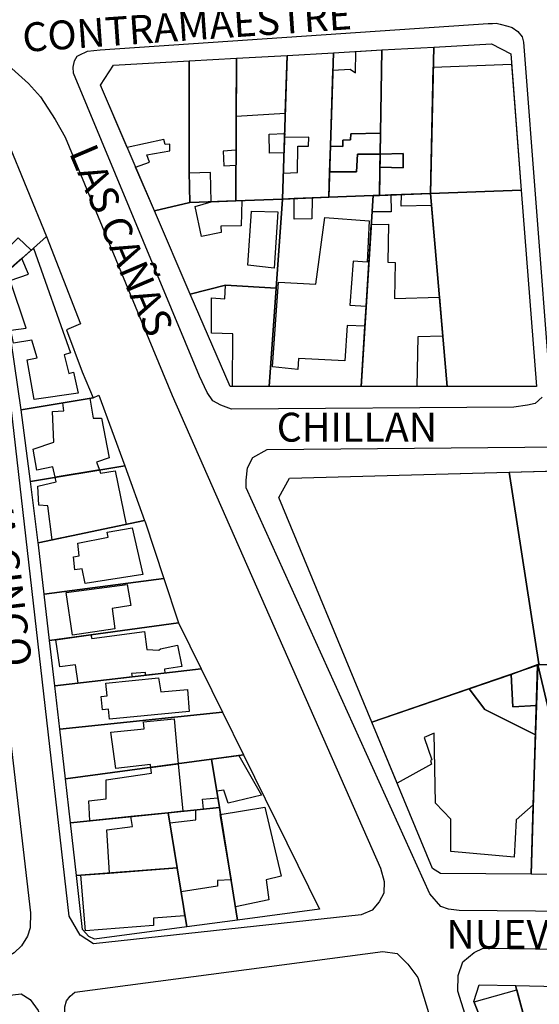
# Model space of a CAD drawing. Extents: x 343657 to 346778, y 6299495 to 6304106.
# Drawn here: x 344237 to 344327, y 6302158 to 6302329 of the extents above; entities that cross this region are included whole.
import ezdxf

# ---------------------------------------------------------------- set-up
doc = ezdxf.new("R2010")
doc.units = 0
doc.header["$MEASUREMENT"] = 0
for name, color, linetype in [('AREA_CONSTRUIDA_SHP', 137, 'CONTINUOUS'), ('MANZANAS', 3, 'CONTINUOUS'), ('PRED__COMER_2_SHP', 22, 'CONTINUOUS'), ('TEXTO', 2, 'CONTINUOUS')]:
    doc.layers.add(name, color=color, linetype=linetype)

msp = doc.modelspace()

# ---------------------------------------------------------------- linework, layer by layer
at = {"layer": 'AREA_CONSTRUIDA_SHP'}
for points in [[(344291.53, 6302320.02), (344294.55, 6302320.19), (344295.48, 6302319.56), (344295.5, 6302323.28), (344300.03, 6302323.53), (344299.8, 6302309.12), (344294.65, 6302309.02), (344294.61, 6302307.96), (344293.29, 6302307.94), (344293.26, 6302306.84), (344291.12, 6302306.85), (344291.53, 6302320.02)], [(344300.03, 6302323.53), (344309, 6302324.04), (344308.93, 6302320.57), (344308.47, 6302298.69), (344303.4, 6302298.5), (344301.57, 6302298.43), (344299.62, 6302298.36), (344299.7, 6302303.22), (344303.69, 6302303.14), (344303.69, 6302305.62), (344299.74, 6302305.52), (344299.8, 6302309.12), (344300.03, 6302323.53)], [(344266.63, 6302321.63), (344274.84, 6302322.1), (344274.79, 6302312.01), (344274.76, 6302306.17), (344272.55, 6302306.03), (344272.66, 6302303.45), (344274.74, 6302303.56), (344274.67, 6302297.42), (344270.47, 6302297.23), (344270.33, 6302302.29), (344266.63, 6302302.21), (344266.63, 6302321.63)], [(344274.84, 6302322.1), (344283.62, 6302322.6), (344283.3, 6302312.56), (344274.79, 6302312.01), (344274.84, 6302322.1)], [(344291.53, 6302320.02), (344291.12, 6302306.85), (344290.98, 6302302.42), (344290.84, 6302298.03), (344287.97, 6302297.92), (344284.82, 6302297.8), (344282.83, 6302297.72), (344282.97, 6302302.23), (344285.42, 6302302.29), (344285.49, 6302306.85), (344287.34, 6302306.9), (344287.35, 6302308.43), (344283.17, 6302308.38), (344283.19, 6302309.09), (344283.3, 6302312.56), (344283.62, 6302322.6), (344291.63, 6302323.06), (344291.53, 6302320.02)], [(344266.63, 6302321.63), (344266.63, 6302302.21), (344266.79, 6302297.12), (344260.64, 6302295.68), (344257.38, 6302303.26), (344259.78, 6302304.13), (344259.33, 6302305.37), (344263.31, 6302306.08), (344263.29, 6302307.2), (344262.52, 6302307.17), (344262.28, 6302308.02), (344255.92, 6302306.65), (344251.29, 6302317.41), (344253.52, 6302320.89), (344266.63, 6302321.63)], [(344308.93, 6302320.57), (344322.5, 6302321.08), (344324.18, 6302299.28), (344308.47, 6302298.69), (344308.93, 6302320.57)], [(344283.17, 6302308.38), (344283.08, 6302305.74), (344280.54, 6302305.69), (344280.53, 6302308.97), (344283.19, 6302309.09), (344283.17, 6302308.38)], [(344299.8, 6302309.12), (344299.74, 6302305.52), (344295.81, 6302305.48), (344295.66, 6302302.44), (344290.98, 6302302.42), (344291.12, 6302306.85), (344293.26, 6302306.84), (344293.29, 6302307.94), (344294.61, 6302307.96), (344294.65, 6302309.02), (344299.8, 6302309.12)], [(344299.7, 6302303.22), (344299.62, 6302298.36), (344298.5, 6302298.32), (344290.84, 6302298.03), (344290.98, 6302302.42), (344295.66, 6302302.44), (344295.81, 6302305.48), (344299.74, 6302305.52), (344299.7, 6302303.22)], [(344299.7, 6302303.22), (344299.74, 6302305.52), (344303.69, 6302305.62), (344303.69, 6302303.14), (344299.7, 6302303.22)], [(344284.82, 6302297.8), (344287.97, 6302297.92), (344287.91, 6302294.29), (344284.82, 6302294.24), (344284.82, 6302297.8)], [(344301.57, 6302298.43), (344301.63, 6302295.53), (344298.33, 6302295.52), (344298.5, 6302298.32), (344299.62, 6302298.36), (344301.57, 6302298.43)], [(344308.47, 6302298.69), (344308.64, 6302296.63), (344303.37, 6302296.48), (344303.4, 6302298.5), (344308.47, 6302298.69)], [(344324.18, 6302299.28), (344326.8, 6302265.24), (344311.31, 6302265.25), (344310.57, 6302273.97), (344309.98, 6302280.71), (344308.64, 6302296.63), (344308.47, 6302298.69), (344324.18, 6302299.28)], [(344274.67, 6302297.42), (344275.77, 6302297.46), (344275.68, 6302293.07), (344272.13, 6302293.04), (344272.21, 6302291.92), (344268.78, 6302291.23), (344267.66, 6302296.42), (344270.47, 6302297.23), (344274.67, 6302297.42)], [(344281.35, 6302285.76), (344276.83, 6302286.25), (344277.42, 6302295.65), (344281.99, 6302295.52), (344281.35, 6302285.76)], [(344297.31, 6302279.2), (344297.1, 6302275.7), (344294, 6302275.84), (344293.63, 6302269.73), (344285.56, 6302270.13), (344285.45, 6302268.23), (344281.06, 6302268.67), (344282.15, 6302283.33), (344288.59, 6302282.96), (344290.15, 6302294.53), (344297.85, 6302293.97), (344297.5, 6302286.79), (344295.04, 6302286.94), (344294.45, 6302279.37), (344297.31, 6302279.2)], [(344309.98, 6302280.71), (344310.57, 6302273.97), (344306.28, 6302273.89), (344306.08, 6302265.25), (344296.45, 6302265.26), (344297.1, 6302275.7), (344297.31, 6302279.2), (344298.19, 6302293.3), (344301.16, 6302293.37), (344301.08, 6302286.79), (344302.31, 6302286.75), (344302.21, 6302280.48), (344309.98, 6302280.71)], [(344237.67, 6302287.45), (344234.5, 6302284.63), (344232.62, 6302286.61), (344237.05, 6302290.98), (344239.28, 6302288.89), (344237.67, 6302287.45)], [(344237.67, 6302287.45), (344239.28, 6302288.89), (344239.68, 6302289.24), (344246.07, 6302271.09), (344245.01, 6302270.75), (344245.82, 6302267.54), (344246.61, 6302267.76), (344247.44, 6302264.09), (344239.81, 6302263.01), (344238.57, 6302269.89), (344240.32, 6302270.24), (344239.39, 6302273.3), (344236.21, 6302272.74), (344235.78, 6302275.03), (344238.4, 6302275.36), (344235.66, 6302283.62), (344238.8, 6302284.71), (344237.67, 6302287.45)], [(344280.49, 6302265.27), (344274.14, 6302265.27), (344274.23, 6302274.36), (344270.54, 6302274.5), (344270.53, 6302280.59), (344272.85, 6302280.45), (344272.97, 6302282.83), (344281.72, 6302282.3), (344280.49, 6302265.27)], [(344243.45, 6302249.55), (344243.06, 6302251.33), (344240.26, 6302250.75), (344239.64, 6302254.43), (344243.2, 6302255.64), (344242.95, 6302260.94), (344244.94, 6302261.08), (344244.78, 6302262.45), (344249.42, 6302263.23), (344250.05, 6302259.81), (344251.47, 6302259.81), (344252.79, 6302252.9), (344250.6, 6302252.16), (344251.1, 6302250.81), (344243.45, 6302249.55)], [(344243.45, 6302249.55), (344251.1, 6302250.81), (344251.31, 6302250.26), (344253.82, 6302250.67), (344255.74, 6302241.38), (344242.94, 6302238.72), (344242.19, 6302244.62), (344240.61, 6302244.74), (344240.43, 6302248), (344243.63, 6302248.75), (344243.45, 6302249.55)], [(344248.66, 6302231.17), (344248.1, 6302233.7), (344246.82, 6302233.51), (344246.64, 6302235.8), (344247.62, 6302235.95), (344247.36, 6302238.12), (344252.64, 6302239.15), (344252.45, 6302240.06), (344256.8, 6302240.78), (344258.63, 6302232.72), (344248.66, 6302231.17)], [(344246.43, 6302222.19), (344245.34, 6302229.57), (344255.9, 6302230.98), (344256.57, 6302227.36), (344253.33, 6302226.84), (344253.79, 6302223.28), (344246.43, 6302222.19)], [(344247.44, 6302213.9), (344246.94, 6302217.09), (344244.23, 6302216.7), (344243.57, 6302221.42), (344249.63, 6302222.26), (344249.78, 6302221.63), (344258.9, 6302222.87), (344259.34, 6302219.74), (344261.38, 6302219.62), (344261.71, 6302219.84), (344264.6, 6302220.47), (344265.38, 6302216.81), (344262.37, 6302216.34), (344262.43, 6302215.65), (344259.1, 6302215.26), (344259.06, 6302215.77), (344256.65, 6302215.59), (344256.8, 6302214.99), (344247.44, 6302213.9)], [(344322.4, 6302215.41), (344327.03, 6302217.12), (344326.8, 6302210.01), (344322.73, 6302209.81), (344322.4, 6302215.41)], [(344327.03, 6302217.12), (344339.86, 6302216.9), (344339.49, 6302208.6), (344338.26, 6302180.74), (344325.87, 6302180.83), (344326.25, 6302192.85), (344326.64, 6302204.94), (344326.8, 6302210.01), (344327.03, 6302217.12), (344333.75, 6302188.71), (344334.44, 6302209.83), (344329.73, 6302210.05), (344329.73, 6302207.7), (344331.28, 6302207.08), (344331.28, 6302200.99), (344329.99, 6302201.01), (344329.14, 6302189.03), (344333.75, 6302188.71)], [(344252.85, 6302207.66), (344252.65, 6302209.38), (344251.61, 6302209.3), (344251.4, 6302211.6), (344252.46, 6302211.73), (344252.2, 6302213.91), (344261.32, 6302214.8), (344261.74, 6302212.38), (344266.35, 6302212.8), (344266.63, 6302209.01), (344252.85, 6302207.66)], [(344322.4, 6302215.41), (344322.73, 6302209.81), (344326.8, 6302210.01), (344326.64, 6302204.94), (344317.85, 6302209.34), (344315.13, 6302212.91), (344322.4, 6302215.41)], [(344298.3, 6302207.12), (344315.13, 6302212.91), (344317.85, 6302209.34), (344326.64, 6302204.94), (344326.25, 6302192.85), (344323.26, 6302190.25), (344322.95, 6302183.8), (344311.99, 6302184.77), (344311.99, 6302190.33), (344309.32, 6302193.1), (344309.08, 6302205.27), (344307.34, 6302204.47), (344308.69, 6302200.64), (344308.43, 6302200.48), (344308.61, 6302199.87), (344302.66, 6302196.57), (344298.3, 6302207.12)], [(344260.02, 6302199.32), (344259.97, 6302199.83), (344253.94, 6302199.13), (344253.11, 6302205.4), (344258.86, 6302205.98), (344258.73, 6302207.2), (344264.04, 6302207.72), (344264.77, 6302199.96), (344260.02, 6302199.32)], [(344270.53, 6302200.74), (344275.24, 6302201.37), (344279.2, 6302194.5), (344273.42, 6302193.1), (344272.63, 6302195.4), (344271.42, 6302195.21), (344270.53, 6302200.74)], [(344260.02, 6302199.32), (344264.77, 6302199.96), (344265.54, 6302191.72), (344263.01, 6302191.46), (344256.56, 6302190.8), (344249.45, 6302190.07), (344249.25, 6302193.5), (344252.3, 6302193.89), (344252.3, 6302197.16), (344260.12, 6302198.31), (344260.02, 6302199.32)], [(344269.11, 6302192.09), (344268.97, 6302193.79), (344271.61, 6302194.06), (344271.86, 6302192.37), (344269.11, 6302192.09)], [(344269.11, 6302192.09), (344271.86, 6302192.37), (344272.04, 6302191.14), (344273.9, 6302179.87), (344271.58, 6302179.71), (344271.58, 6302178.74), (344265.24, 6302177.79), (344264.57, 6302181.9), (344263.3, 6302189.7), (344267.8, 6302190.25), (344267.8, 6302191.95), (344269.11, 6302192.09)], [(344272.04, 6302191.14), (344279.78, 6302192.45), (344282.59, 6302180.51), (344280.01, 6302179.83), (344280.42, 6302176.37), (344274.66, 6302175.18), (344273.9, 6302179.87), (344272.04, 6302191.14)], [(344256.56, 6302190.8), (344263.01, 6302191.46), (344263.3, 6302189.7), (344264.57, 6302181.9), (344252.83, 6302181.01), (344252.38, 6302188.51), (344256.83, 6302189.11), (344256.56, 6302190.8)], [(344252.83, 6302181.01), (344264.57, 6302181.9), (344265.24, 6302177.79), (344265.85, 6302173.64), (344260.47, 6302173.2), (344260.49, 6302171.94), (344248.68, 6302171.01), (344247.91, 6302180.64), (344252.83, 6302181.01)], [(344324.97, 6302154.95), (344328.96, 6302140.16), (344324.14, 6302138.23), (344315.99, 6302158.72), (344323.4, 6302160.78), (344324.97, 6302154.95)]]:
    msp.add_lwpolyline(points, close=True, dxfattribs=at)
msp.add_lwpolyline([(344339.86, 6302216.9), (344327.03, 6302217.12), (344327.03, 6302217.12), (344322.4, 6302215.41), (344315.13, 6302212.91), (344298.3, 6302207.12), (344282.18, 6302246.07), (344284, 6302249.4), (344330.53, 6302250.66)], dxfattribs=at)
at = {"layer": 'MANZANAS'}
for points in [[(344327.78, 6302263.42), (344326.58, 6302262.3), (344325.26, 6302262.01), (344322.88, 6302261.71), (344273.99, 6302261.36), (344273.99, 6302261.36), (344272.11, 6302262.02), (344270.73, 6302262.79), (344269.79, 6302264.22), (344268.44, 6302267.03), (344246.59, 6302319.54), (344246.56, 6302320.54), (344246.76, 6302321.68), (344247.26, 6302322.44), (344247.58, 6302322.65), (344249.06, 6302323.33), (344251.21, 6302323.58), (344318.44, 6302328.1), (344319.17, 6302328.14), (344319.82, 6302328.15), (344320.52, 6302328), (344321.84, 6302327.67), (344322.6, 6302327.42), (344323.57, 6302326.72), (344324.3, 6302325.8), (344324.56, 6302324.91), (344329.04, 6302266.27)], [(344235.36, 6302320.82), (344238.81, 6302317.7), (344240.88, 6302315.42), (344243.45, 6302311.47), (344245.19, 6302308.44), (344263.72, 6302263.71), (344263.72, 6302263.71), (344299.8, 6302181.87), (344300.44, 6302179.55), (344300.38, 6302177.51), (344299.57, 6302176.03), (344298.36, 6302174.57), (344296.46, 6302173.76), (344250.06, 6302168.75), (344247.76, 6302170.28), (344245.88, 6302173.56), (344235.84, 6302261.66)], [(344276.66, 6301884.73), (344245.1, 6302156.16), (344245.1, 6302157.84), (344245.38, 6302158.91), (344246.03, 6302159.7), (344246.82, 6302160.41), (344300.17, 6302167.41), (344302.66, 6302167.09), (344304.54, 6302165.23), (344306.24, 6302162.94), (344382.77, 6301912.08)]]:
    msp.add_lwpolyline(points, dxfattribs=at)
for points in [[(344195.82, 6302162.17), (344194.38, 6302162.19), (344192.99, 6302162.55), (344191.55, 6302164.09), (344191.35, 6302164.64), (344177.74, 6302281.67), (344178.38, 6302283.62), (344179.31, 6302284.98), (344180.48, 6302285.8), (344181.88, 6302286.11), (344224.27, 6302278.22), (344226.15, 6302276.99), (344227.28, 6302275.61), (344227.55, 6302273.83), (344239.14, 6302174.11), (344239.1, 6302171.54), (344238.64, 6302170.1), (344237.6, 6302168.4), (344236.35, 6302167.19), (344235.5, 6302166.68), (344195.82, 6302162.17)], [(344392.63, 6302173.83), (344313.41, 6302174.51), (344311.57, 6302174.78), (344310.25, 6302175.22), (344308.31, 6302177.4), (344276.51, 6302247.72), (344276.51, 6302249.04), (344276.78, 6302251.18), (344277.65, 6302253), (344280.15, 6302254.34), (344388.54, 6302255.31), (344389.95, 6302254.81), (344391.23, 6302253.78), (344392.77, 6302252.56), (344393.41, 6302250.8), (344398.27, 6302176.68), (344397.62, 6302175.53), (344395.22, 6302174.25), (344392.63, 6302173.83)], [(344402.99, 6302058.22), (344347.17, 6302058.5), (344345.7, 6302059.71), (344344.48, 6302061.07), (344313.18, 6302160.58), (344313.24, 6302163.3), (344314.05, 6302165.63), (344315.99, 6302167.29), (344317.55, 6302168.02), (344390.09, 6302167.07), (344392.99, 6302166.95), (344395.53, 6302165.88), (344398.43, 6302163.79), (344399.56, 6302161.87), (344406.75, 6302063.23), (344406.12, 6302061.15), (344405.01, 6302059.41), (344402.99, 6302058.22)], [(344214.92, 6301997.8), (344213.52, 6301997.84), (344212.17, 6301998.47), (344211.3, 6301999.66), (344211.01, 6302001.63), (344210.87, 6302002.68), (344192.93, 6302150.93), (344193.17, 6302152.64), (344193.78, 6302153.78), (344195.03, 6302154.97), (344196.47, 6302155.19), (344237.58, 6302160.09), (344239.12, 6302159.14), (344240.52, 6302157.22), (344240.82, 6302156), (344259.25, 6302007.51), (344259.11, 6302006), (344258.04, 6302004.24), (344256.95, 6302003.02), (344255.49, 6302002.56), (344253.73, 6302002.44), (344214.92, 6301997.8)]]:
    msp.add_lwpolyline(points, close=True, dxfattribs=at)
at = {"layer": 'PRED__COMER_2_SHP'}
for points in [[(344300.03, 6302323.53), (344299.62, 6302298.36), (344298.5, 6302298.31), (344290.84, 6302298.03), (344291.63, 6302323.06), (344300.03, 6302323.53)], [(344309, 6302324.04), (344308.46, 6302298.69), (344299.62, 6302298.36), (344300.03, 6302323.53), (344309, 6302324.04)], [(344324.18, 6302299.28), (344308.46, 6302298.69), (344309, 6302324.04), (344318.99, 6302324.61), (344322.36, 6302322.87), (344324.18, 6302299.28)], [(344274.84, 6302322.1), (344274.71, 6302297.42), (344266.79, 6302297.12), (344266.63, 6302302.41), (344266.63, 6302321.63), (344274.84, 6302322.1)], [(344283.62, 6302322.6), (344282.83, 6302297.72), (344274.71, 6302297.42), (344274.84, 6302322.1), (344283.62, 6302322.6)], [(344291.63, 6302323.06), (344290.84, 6302298.03), (344282.83, 6302297.72), (344283.62, 6302322.6), (344291.63, 6302323.06)], [(344266.63, 6302321.63), (344266.63, 6302302.41), (344266.79, 6302297.12), (344260.64, 6302295.68), (344251.29, 6302317.41), (344253.52, 6302320.89), (344266.63, 6302321.63)], [(344241.93, 6302291.24), (344233.43, 6302283.68), (344232.53, 6302284.56), (344230.82, 6302285.47), (344225.6, 6302286.26), (344224.64, 6302286.44), (344229.25, 6302312.6), (344230.08, 6302312.43), (344232.04, 6302311.89), (344233.42, 6302310.9), (344234.19, 6302309.81), (344235.1, 6302307.85), (344241.93, 6302291.24)], [(344298.5, 6302298.31), (344296.45, 6302265.26), (344280.49, 6302265.27), (344281.72, 6302282.3), (344282.83, 6302297.72), (344290.84, 6302298.03), (344298.5, 6302298.31)], [(344308.46, 6302298.69), (344311.31, 6302265.25), (344296.45, 6302265.26), (344298.5, 6302298.31), (344299.62, 6302298.36), (344308.46, 6302298.69)], [(344324.18, 6302299.28), (344326.8, 6302265.24), (344311.31, 6302265.25), (344308.46, 6302298.69), (344324.18, 6302299.28)], [(344282.83, 6302297.72), (344281.72, 6302282.3), (344272.97, 6302282.83), (344266.85, 6302281.26), (344260.64, 6302295.68), (344266.79, 6302297.12), (344274.71, 6302297.42), (344282.83, 6302297.72)], [(344233.43, 6302283.68), (344241.93, 6302291.24), (344247.83, 6302276.12), (344245.39, 6302275.06), (344248.13, 6302267.8), (344250.02, 6302263.33), (344237.55, 6302261.23), (344234.68, 6302281.13), (344233.83, 6302283.28), (344233.43, 6302283.68)], [(344281.72, 6302282.3), (344280.49, 6302265.27), (344273.73, 6302265.27), (344266.85, 6302281.26), (344272.97, 6302282.83), (344281.72, 6302282.3)], [(344237.55, 6302261.23), (344250.02, 6302263.33), (344251.01, 6302263.76), (344255.48, 6302251.53), (344239.15, 6302248.84), (344237.55, 6302261.23)], [(344339.86, 6302216.9), (344327.36, 6302217.11), (344327.28, 6302217.08), (344327.19, 6302217.22), (344322.06, 6302250.43), (344386.96, 6302252.18), (344390.28, 6302248.98), (344393.41, 6302200.57), (344385.35, 6302200.56), (344376.41, 6302200.54), (344376.87, 6302216.26), (344368.62, 6302216.4), (344360.71, 6302216.54), (344352.17, 6302216.68), (344339.86, 6302216.9)], [(344239.15, 6302248.84), (344255.48, 6302251.53), (344258.94, 6302242.05), (344240.52, 6302238.21), (344239.15, 6302248.84)], [(344327.28, 6302217.08), (344327, 6302216.99), (344298.29, 6302207.12), (344282.18, 6302246.07), (344284, 6302249.4), (344322.06, 6302250.43), (344327.19, 6302217.22), (344327.28, 6302217.08)], [(344240.52, 6302238.21), (344258.94, 6302242.05), (344259.02, 6302241.84), (344262.25, 6302232.01), (344241.54, 6302229.29), (344240.57, 6302237.85), (344240.52, 6302238.21)], [(344241.54, 6302229.29), (344262.25, 6302232.01), (344264.72, 6302224.51), (344264.79, 6302224.37), (344242.47, 6302221.26), (344241.54, 6302229.29)], [(344242.47, 6302221.26), (344264.79, 6302224.37), (344268.72, 6302216.39), (344243.36, 6302213.42), (344242.47, 6302221.26)], [(344243.36, 6302213.42), (344268.72, 6302216.39), (344272.4, 6302208.9), (344244.22, 6302205.95), (344243.36, 6302213.42)], [(344327, 6302216.99), (344325.87, 6302180.83), (344310.19, 6302180.94), (344308.77, 6302181.79), (344298.29, 6302207.12), (344327, 6302216.99)], [(344339.86, 6302216.9), (344338.26, 6302180.74), (344325.87, 6302180.83), (344327, 6302216.99), (344327.28, 6302217.08), (344327.36, 6302217.11), (344339.86, 6302216.9)], [(344244.22, 6302205.95), (344272.4, 6302208.9), (344276.06, 6302201.48), (344270.53, 6302200.74), (344245.21, 6302197.32), (344244.22, 6302205.95)], [(344245.21, 6302197.32), (344270.53, 6302200.74), (344271.88, 6302192.37), (344263.01, 6302191.46), (344246.08, 6302189.72), (344245.21, 6302197.32)], [(344270.53, 6302200.74), (344276.06, 6302201.48), (344289.2, 6302174.77), (344275.03, 6302172.87), (344271.88, 6302192.37), (344270.53, 6302200.74)], [(344263.01, 6302191.46), (344271.88, 6302192.37), (344275.03, 6302172.87), (344266.24, 6302171.7), (344264.57, 6302181.9), (344263.01, 6302191.46)], [(344246.08, 6302189.72), (344263.01, 6302191.46), (344264.57, 6302181.9), (344247.12, 6302180.58), (344246.08, 6302189.72)], [(344247.12, 6302180.58), (344264.57, 6302181.9), (344266.24, 6302171.7), (344250.23, 6302169.56), (344249.25, 6302170.06), (344248.19, 6302171.25), (344247.12, 6302180.58)], [(344329.34, 6302138.77), (344328.68, 6302138.82), (344324.24, 6302137.99), (344315.96, 6302158.8), (344316.89, 6302161.69), (344323.19, 6302161.56), (344329.34, 6302138.77)], [(344330.51, 6302161.4), (344334.15, 6302138.44), (344329.34, 6302138.77), (344323.19, 6302161.56), (344330.51, 6302161.4)]]:
    msp.add_lwpolyline(points, close=True, dxfattribs=at)

# ---------------------------------------------------------------- texts
at = {"layer": 'TEXTO'}
for s, rotation, p in [('CONTRAMAESTRE', 4, (344237.94, 6302323.17)), ('LAS CAÑAS', 293, (344245.77, 6302305.78)), ('NUEVA CINCO', 277, (344229.13, 6302260.36))]:
    msp.add_text(s, height=5, rotation=rotation, dxfattribs=at).set_placement(p)
for s, p in [('CHILLAN', (344281.81, 6302255.72)), ('NUEVA DE MATTE', (344311.19, 6302167.92))]:
    msp.add_text(s, height=5, dxfattribs=at).set_placement(p)

doc.saveas('drawing.dxf')
